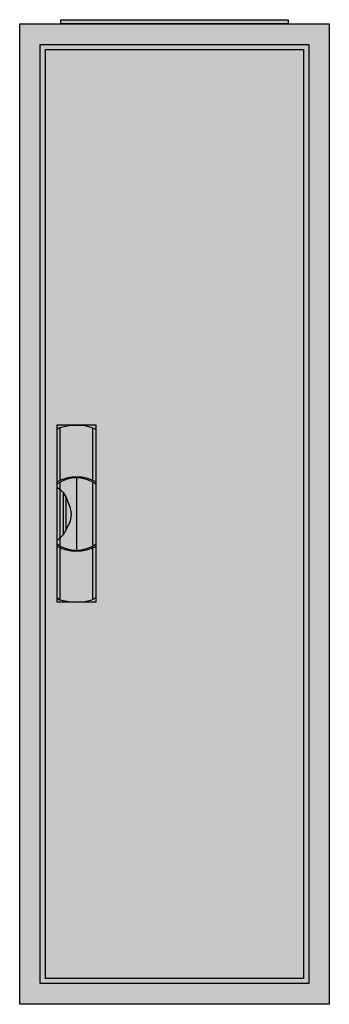
# Model space of a CAD drawing. Extents: x -2.5 to 27.5, y -2.5 to 92.9.
import ezdxf

# ---------------------------------------------------------------- set-up
doc = ezdxf.new("R2010")
doc.units = 0
doc.header["$MEASUREMENT"] = 0
doc.linetypes.add('L000000020000FFFFFF', pattern=[0])
doc.layers.get('0').update_dxf_attribs({"linetype": 'CONTINUOUS'})
doc.layers.add('3', color=7, linetype='CONTINUOUS')
doc.layers.add('47', color=7, linetype='CONTINUOUS')

# ---------------------------------------------------------------- blocks, each defined once
blk = doc.blocks.new('B16_E')
at = {"color": 7, "linetype": 'CONTINUOUS'}
for points in [[(27.5, 92.5), (27.5, -2.5), (-2.5, -2.5), (-2.5, 92.5)], [(25.5, 90.5), (25.5, -0.5), (-0.5, -0.5), (-0.5, 90.5)]]:
    blk.add_lwpolyline(points, close=True, dxfattribs=at)
at = {"color": 255, "linetype": 'CONTINUOUS'}
blk.add_solid([(27.5, 92.5), (27.5, -2.5), (-2.5, 92.5), (-2.5, -2.5)], dxfattribs=at)
blk = doc.blocks.new('ZB43')
at = {"color": 7, "linetype": 'CONTINUOUS'}
blk.add_lwpolyline([(11, 0.4), (11, 0), (-11, 0), (-11, 0.4)], close=True, dxfattribs=at)
at = {"color": 255, "linetype": 'CONTINUOUS'}
blk.add_solid([(11, 0.4), (11, 0), (-11, 0.4), (-11, 0)], dxfattribs=at)
blk = doc.blocks.new('B16_D')
at = {"layer": '3', "color": 7, "linetype": 'CONTINUOUS'}
for points in [[(25.5, 90.5), (25.5, -0.5), (-0.5, -0.5), (-0.5, 90.5)], [(25, 90), (25, 0), (0, 0), (0, 90)]]:
    blk.add_lwpolyline(points, close=True, dxfattribs=at)
at = {"layer": '3', "color": 255, "linetype": 'CONTINUOUS'}
blk.add_solid([(25.5, 90.5), (25.5, -0.5), (-0.5, 90.5), (-0.5, -0.5)], dxfattribs=at)
blk = doc.blocks.new('ZB113')
at = {"layer": '47', "color": 255, "linetype": 'L000000020000FFFFFF'}
blk.add_lwpolyline([(1.9, -8.5), (1.9, 8.6), (-1.9, 8.6), (-1.9, -8.5)], close=True, dxfattribs=at)
at = {"layer": '47', "color": 7, "linetype": 'CONTINUOUS'}
for points in [[(-1.9, 8.2), (-1.6, 8.4), (-0.6, 8.6), (0.7, 8.6), (1.5, 8.4), (1.9, 8.2)], [(-1.9, 8.2), (-1.9, -8.1)], [(-1.6, 8.4), (-1.6, 3.3)], [(1.6, 3.3), (1.6, 8.3)], [(1.9, -8.1), (1.9, 8.2)], [(-1.6, 3.1), (-1.6, -3)], [(0, 3.5), (0, -3.4)], [(1.6, -3), (1.6, 3)], [(-1.9, 2.6), (-1.6, 2.4), (-1.3, 2.1), (-1, 1.6), (-0.6, 0.6), (-0.5, 0), (-0.6, -0.7), (-1, -1.5), (-1.3, -2), (-1.9, -2.6)], [(-1.3, 2.1), (-1.3, -2)], [(-1, -1.5), (-1, 1.6)], [(-1.6, -3.3), (-1.6, -8.3)], [(1.6, -8.2), (1.6, -3.2)], [(-1.9, -8.1), (-1.6, -8.3), (-0.6, -8.5), (0.7, -8.5), (1.5, -8.3), (1.9, -8.1)]]:
    blk.add_lwpolyline(points, dxfattribs=at)
for centre, radius, start, end in [((0, -0.3), 3.9, 60.80251, 119.19749), ((0, 0.2), 3.3, 54.86581, 125.13419), ((0, 0.3), 3.9, 240.80251, 299.19749), ((0, -0.2), 3.3, 234.86581, 305.13419)]:
    blk.add_arc(centre, radius, start, end, dxfattribs=at)
at = {"layer": '47', "color": 255, "linetype": 'L000000020000FFFFFF'}
blk.add_solid([(1.9, -8.5), (1.9, 8.6), (-1.9, -8.5), (-1.9, 8.6)], dxfattribs=at)

msp = doc.modelspace()

# ---------------------------------------------------------------- block references
for name, p in [('ZB43', (12.5, 92.5)), ('B16_E', (0, 0))]:
    msp.add_blockref(name, p)
at = {"layer": '3'}
msp.add_blockref('B16_D', (0, 0), dxfattribs=at)
at = {"layer": '47'}
msp.add_blockref('ZB113', (3, 45), dxfattribs=at)

doc.saveas('drawing.dxf')
